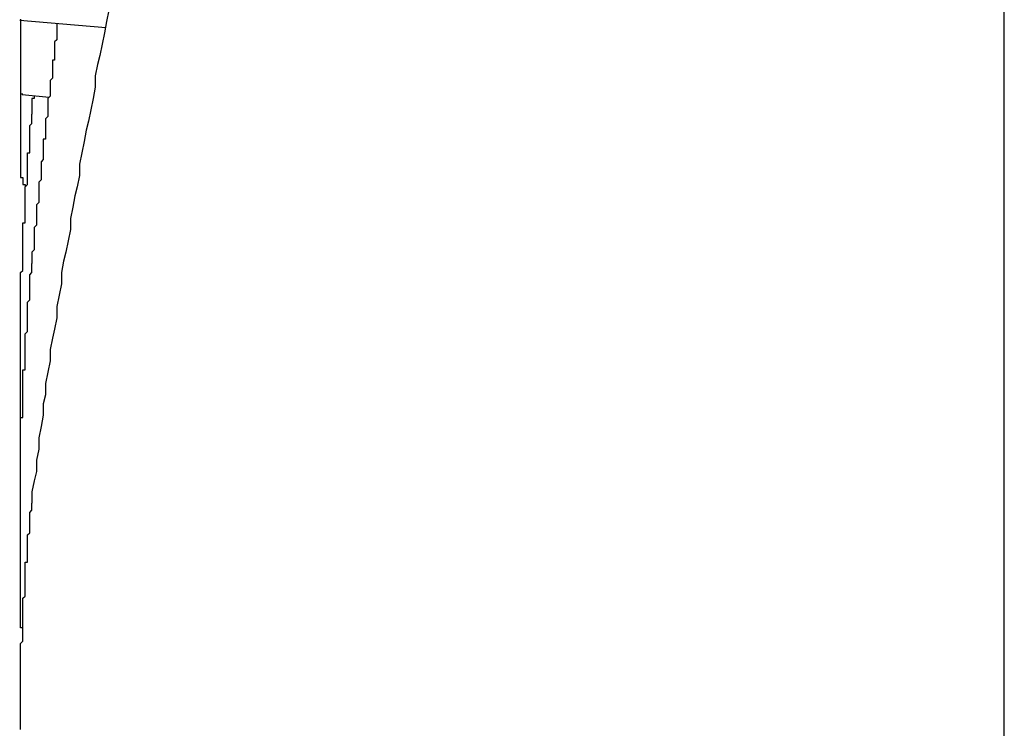
# Model space of a CAD drawing. Extents: x 4.3 to 91.4, y 3.4 to 56.
# Drawn here: x 47.8 to 47.9, y 23.1 to 23.1 of the extents above; entities that cross this region are included whole.
import ezdxf

# ---------------------------------------------------------------- set-up
doc = ezdxf.new("R2010")
doc.units = 0
doc.header["$LTSCALE"] = 5.5
doc.layers.add('VISIBLE__ANSI_', color=7, linetype='CONTINUOUS')

msp = doc.modelspace()

# ---------------------------------------------------------------- linework, layer by layer
at = {"layer": 'VISIBLE__ANSI_'}
for p, q in [((47.890782, 22.962724), (47.890782, 23.259905)), ((47.847257, 23.102767), (47.851067, 23.102434)), ((47.847368, 23.099469), (47.848556, 23.099365)), ((47.847522, 23.095423), (47.847548, 23.095421))]:
    msp.add_line(p, q, dxfattribs=at)
for points in [[(47.8512, 23.1032, 0), (47.8511, 23.1027, 0), (47.851, 23.1022, 0), (47.8509, 23.1017, 0), (47.8508, 23.1012, 0), (47.8507, 23.1008, 0), (47.8506, 23.1003, 0), (47.8506, 23.0998, 0), (47.8505, 23.0993, 0), (47.8504, 23.0988, 0), (47.8503, 23.0983, 0), (47.8502, 23.0979, 0), (47.8501, 23.0974, 0), (47.85, 23.0969, 0), (47.8499, 23.0964, 0), (47.8499, 23.0959, 0), (47.8498, 23.0954, 0), (47.8497, 23.095, 0), (47.8496, 23.0945, 0), (47.8495, 23.094, 0), (47.8495, 23.0935, 0), (47.8494, 23.093, 0), (47.8493, 23.0925, 0), (47.8492, 23.0921, 0), (47.8491, 23.0916, 0), (47.8491, 23.0911, 0), (47.849, 23.0906, 0), (47.8489, 23.0901, 0), (47.8489, 23.0896, 0), (47.8488, 23.0891, 0), (47.8487, 23.0887, 0), (47.8486, 23.0882, 0), (47.8486, 23.0877, 0), (47.8485, 23.0872, 0), (47.8484, 23.0867, 0), (47.8484, 23.0862, 0), (47.8483, 23.0858, 0), (47.8483, 23.0853, 0), (47.8482, 23.0848, 0), (47.8481, 23.0843, 0), (47.8481, 23.0838, 0), (47.848, 23.0833, 0), (47.848, 23.0828, 0), (47.8479, 23.0824, 0), (47.8478, 23.0819, 0), (47.8478, 23.0814, 0)], [(47.8473, 23.1028, 0), (47.8473, 23.1027, 0), (47.8473, 23.1027, 0), (47.8473, 23.1027, 0), (47.8473, 23.1027, 0), (47.8473, 23.1026, 0), (47.8473, 23.1026, 0), (47.8473, 23.1026, 0), (47.8473, 23.1026, 0), (47.8473, 23.1025, 0), (47.8473, 23.1025, 0), (47.8473, 23.1025, 0), (47.8473, 23.1025, 0), (47.8473, 23.1024, 0), (47.8473, 23.1024, 0), (47.8473, 23.1024, 0), (47.8473, 23.1024, 0), (47.8473, 23.1023, 0), (47.8473, 23.1023, 0), (47.8473, 23.1023, 0), (47.8473, 23.1023, 0), (47.8473, 23.1023, 0), (47.8473, 23.1022, 0), (47.8473, 23.1022, 0), (47.8473, 23.1022, 0), (47.8473, 23.1022, 0), (47.8473, 23.1021, 0), (47.8473, 23.1021, 0), (47.8473, 23.1021, 0), (47.8473, 23.1021, 0), (47.8473, 23.1021, 0), (47.8473, 23.102, 0), (47.8473, 23.102, 0), (47.8473, 23.102, 0), (47.8473, 23.102, 0), (47.8473, 23.1019, 0), (47.8473, 23.1019, 0), (47.8473, 23.1019, 0), (47.8473, 23.1019, 0), (47.8473, 23.1019, 0), (47.8473, 23.1018, 0), (47.8473, 23.1018, 0), (47.8473, 23.1018, 0), (47.8473, 23.1018, 0), (47.8473, 23.1017, 0), (47.8473, 23.1017, 0), (47.8473, 23.1017, 0), (47.8473, 23.1017, 0), (47.8473, 23.1017, 0), (47.8473, 23.1016, 0), (47.8473, 23.1016, 0), (47.8473, 23.1016, 0), (47.8473, 23.1016, 0), (47.8473, 23.1016, 0), (47.8473, 23.1015, 0), (47.8473, 23.1015, 0), (47.8473, 23.1015, 0), (47.8473, 23.1015, 0), (47.8473, 23.1015, 0), (47.8473, 23.1014, 0), (47.8473, 23.1014, 0), (47.8473, 23.1014, 0), (47.8473, 23.1014, 0), (47.8473, 23.1014, 0), (47.8473, 23.1013, 0), (47.8473, 23.1013, 0), (47.8473, 23.1013, 0), (47.8473, 23.1013, 0), (47.8473, 23.1013, 0), (47.8473, 23.1013, 0), (47.8473, 23.1012, 0), (47.8473, 23.1012, 0), (47.8473, 23.1012, 0), (47.8473, 23.1012, 0), (47.8473, 23.1012, 0), (47.8473, 23.1011, 0), (47.8473, 23.1011, 0), (47.8473, 23.1011, 0), (47.8473, 23.1011, 0), (47.8473, 23.1011, 0), (47.8473, 23.1011, 0), (47.8473, 23.101, 0), (47.8473, 23.101, 0), (47.8473, 23.101, 0), (47.8473, 23.101, 0), (47.8473, 23.101, 0), (47.8473, 23.101, 0), (47.8473, 23.1009, 0), (47.8473, 23.1009, 0), (47.8473, 23.1009, 0), (47.8473, 23.1009, 0), (47.8473, 23.1009, 0), (47.8473, 23.1009, 0), (47.8473, 23.1008, 0), (47.8473, 23.1008, 0), (47.8473, 23.1008, 0), (47.8473, 23.1008, 0), (47.8473, 23.1008, 0), (47.8473, 23.1008, 0), (47.8473, 23.1007, 0), (47.8473, 23.1007, 0), (47.8473, 23.1007, 0), (47.8473, 23.1007, 0), (47.8473, 23.1007, 0), (47.8473, 23.1007, 0), (47.8473, 23.1007, 0), (47.8473, 23.1006, 0), (47.8473, 23.1006, 0), (47.8473, 23.1006, 0), (47.8473, 23.1006, 0), (47.8473, 23.1006, 0), (47.8473, 23.1006, 0), (47.8473, 23.1006, 0), (47.8473, 23.1005, 0), (47.8473, 23.1005, 0), (47.8473, 23.1005, 0), (47.8473, 23.1005, 0), (47.8473, 23.1005, 0), (47.8473, 23.1005, 0), (47.8473, 23.1005, 0), (47.8473, 23.1004, 0), (47.8473, 23.1004, 0), (47.8473, 23.1004, 0), (47.8473, 23.1004, 0), (47.8473, 23.1004, 0), (47.8473, 23.1004, 0), (47.8473, 23.1004, 0), (47.8473, 23.1003, 0), (47.8473, 23.1003, 0), (47.8473, 23.1003, 0), (47.8473, 23.1003, 0), (47.8473, 23.1003, 0), (47.8473, 23.1003, 0), (47.8473, 23.1003, 0), (47.8473, 23.1003, 0), (47.8473, 23.1002, 0), (47.8473, 23.1002, 0), (47.8473, 23.1002, 0), (47.8473, 23.1002, 0), (47.8473, 23.1002, 0), (47.8473, 23.1002, 0), (47.8473, 23.1002, 0), (47.8473, 23.1002, 0), (47.8473, 23.1002, 0), (47.8473, 23.1001, 0), (47.8473, 23.1001, 0), (47.8473, 23.1001, 0), (47.8473, 23.1001, 0), (47.8473, 23.1001, 0), (47.8473, 23.1001, 0), (47.8473, 23.1001, 0), (47.8473, 23.1001, 0), (47.8473, 23.1001, 0), (47.8473, 23.1, 0), (47.8473, 23.1, 0), (47.8473, 23.1, 0), (47.8473, 23.1, 0), (47.8473, 23.1, 0), (47.8473, 23.1, 0), (47.8473, 23.1, 0), (47.8473, 23.1, 0), (47.8473, 23.1, 0), (47.8473, 23.0999, 0), (47.8473, 23.0999, 0), (47.8473, 23.0999, 0), (47.8473, 23.0999, 0), (47.8473, 23.0999, 0), (47.8473, 23.0999, 0), (47.8473, 23.0999, 0), (47.8473, 23.0999, 0), (47.8473, 23.0999, 0), (47.8473, 23.0999, 0), (47.8473, 23.0999, 0), (47.8473, 23.0998, 0), (47.8473, 23.0998, 0), (47.8473, 23.0998, 0), (47.8473, 23.0998, 0), (47.8473, 23.0998, 0), (47.8473, 23.0998, 0), (47.8473, 23.0998, 0), (47.8473, 23.0998, 0), (47.8473, 23.0998, 0), (47.8473, 23.0998, 0), (47.8473, 23.0998, 0), (47.8473, 23.0998, 0), (47.8473, 23.0997, 0), (47.8473, 23.0997, 0), (47.8473, 23.0997, 0), (47.8473, 23.0997, 0), (47.8473, 23.0997, 0), (47.8473, 23.0997, 0), (47.8473, 23.0997, 0), (47.8473, 23.0997, 0), (47.8473, 23.0997, 0), (47.8473, 23.0997, 0), (47.8473, 23.0997, 0), (47.8473, 23.0997, 0), (47.8473, 23.0997, 0), (47.8473, 23.0997, 0), (47.8473, 23.0996, 0), (47.8473, 23.0996, 0), (47.8473, 23.0996, 0), (47.8473, 23.0996, 0), (47.8473, 23.0996, 0), (47.8473, 23.0996, 0), (47.8473, 23.0996, 0), (47.8473, 23.0996, 0), (47.8473, 23.0996, 0), (47.8473, 23.0996, 0), (47.8473, 23.0996, 0), (47.8473, 23.0996, 0), (47.8473, 23.0996, 0), (47.8473, 23.0996, 0), (47.8473, 23.0996, 0), (47.8473, 23.0996, 0), (47.8473, 23.0996, 0), (47.8473, 23.0996, 0), (47.8473, 23.0996, 0), (47.8473, 23.0996, 0), (47.8473, 23.0995, 0), (47.8473, 23.0995, 0), (47.8473, 23.0995, 0), (47.8473, 23.0995, 0), (47.8473, 23.0995, 0), (47.8473, 23.0995, 0), (47.8473, 23.0995, 0), (47.8473, 23.0995, 0), (47.8473, 23.0995, 0), (47.8473, 23.0995, 0), (47.8473, 23.0995, 0), (47.8473, 23.0995, 0), (47.8473, 23.0995, 0), (47.8473, 23.0995, 0), (47.8473, 23.0995, 0), (47.8473, 23.0995, 0), (47.8473, 23.0995, 0), (47.8473, 23.0995, 0), (47.8473, 23.0995, 0), (47.8473, 23.0995, 0), (47.8473, 23.0995, 0), (47.8473, 23.0995, 0), (47.8473, 23.0995, 0), (47.8473, 23.0995, 0), (47.8473, 23.0995, 0), (47.8474, 23.0995, 0), (47.8474, 23.0995, 0), (47.8474, 23.0995, 0), (47.8474, 23.0995, 0), (47.8474, 23.0995, 0), (47.8474, 23.0995, 0), (47.8474, 23.0995, 0), (47.8474, 23.0995, 0), (47.8474, 23.0995, 0), (47.8474, 23.0995, 0), (47.8474, 23.0995, 0), (47.8474, 23.0995, 0)], [(47.8489, 23.1026, 0), (47.8489, 23.1025, 0), (47.8489, 23.1025, 0), (47.8489, 23.1024, 0), (47.8489, 23.1023, 0), (47.8489, 23.1022, 0), (47.8489, 23.1021, 0), (47.8489, 23.102, 0), (47.8489, 23.102, 0), (47.8489, 23.1019, 0), (47.8488, 23.1018, 0), (47.8488, 23.1017, 0), (47.8488, 23.1016, 0), (47.8488, 23.1015, 0), (47.8488, 23.1015, 0), (47.8488, 23.1014, 0), (47.8488, 23.1013, 0), (47.8488, 23.1012, 0), (47.8488, 23.1011, 0), (47.8488, 23.101, 0), (47.8487, 23.101, 0), (47.8487, 23.1009, 0), (47.8487, 23.1008, 0), (47.8487, 23.1007, 0), (47.8487, 23.1006, 0), (47.8487, 23.1005, 0), (47.8487, 23.1005, 0), (47.8487, 23.1004, 0), (47.8487, 23.1003, 0), (47.8487, 23.1002, 0), (47.8486, 23.1001, 0), (47.8486, 23.1, 0), (47.8486, 23.1, 0), (47.8486, 23.0999, 0), (47.8486, 23.0998, 0), (47.8486, 23.0997, 0), (47.8486, 23.0996, 0), (47.8486, 23.0995, 0), (47.8486, 23.0995, 0), (47.8486, 23.0994, 0), (47.8485, 23.0993, 0), (47.8485, 23.0992, 0), (47.8485, 23.0991, 0), (47.8485, 23.099, 0), (47.8485, 23.099, 0), (47.8485, 23.0989, 0), (47.8485, 23.0988, 0), (47.8485, 23.0987, 0), (47.8485, 23.0986, 0), (47.8485, 23.0985, 0), (47.8485, 23.0985, 0), (47.8484, 23.0984, 0), (47.8484, 23.0983, 0), (47.8484, 23.0982, 0), (47.8484, 23.0981, 0), (47.8484, 23.098, 0), (47.8484, 23.098, 0), (47.8484, 23.0979, 0), (47.8484, 23.0978, 0), (47.8484, 23.0977, 0), (47.8484, 23.0976, 0), (47.8484, 23.0975, 0), (47.8483, 23.0975, 0), (47.8483, 23.0974, 0), (47.8483, 23.0973, 0), (47.8483, 23.0972, 0), (47.8483, 23.0971, 0), (47.8483, 23.097, 0), (47.8483, 23.097, 0), (47.8483, 23.0969, 0), (47.8483, 23.0968, 0), (47.8483, 23.0967, 0), (47.8483, 23.0966, 0), (47.8482, 23.0965, 0), (47.8482, 23.0965, 0), (47.8482, 23.0964, 0), (47.8482, 23.0963, 0), (47.8482, 23.0962, 0), (47.8482, 23.0961, 0), (47.8482, 23.096, 0), (47.8482, 23.096, 0), (47.8482, 23.0959, 0), (47.8482, 23.0958, 0), (47.8482, 23.0957, 0), (47.8481, 23.0956, 0), (47.8481, 23.0955, 0), (47.8481, 23.0955, 0), (47.8481, 23.0954, 0), (47.8481, 23.0953, 0), (47.8481, 23.0952, 0), (47.8481, 23.0951, 0), (47.8481, 23.095, 0), (47.8481, 23.095, 0), (47.8481, 23.0949, 0), (47.8481, 23.0948, 0), (47.8481, 23.0947, 0), (47.848, 23.0946, 0), (47.848, 23.0945, 0), (47.848, 23.0945, 0), (47.848, 23.0944, 0), (47.848, 23.0943, 0), (47.848, 23.0942, 0), (47.848, 23.0941, 0), (47.848, 23.094, 0), (47.848, 23.094, 0), (47.848, 23.0939, 0), (47.848, 23.0938, 0), (47.848, 23.0937, 0), (47.8479, 23.0936, 0), (47.8479, 23.0935, 0), (47.8479, 23.0935, 0), (47.8479, 23.0934, 0), (47.8479, 23.0933, 0), (47.8479, 23.0932, 0), (47.8479, 23.0931, 0), (47.8479, 23.093, 0), (47.8479, 23.093, 0), (47.8479, 23.0929, 0), (47.8479, 23.0928, 0), (47.8479, 23.0927, 0), (47.8479, 23.0926, 0), (47.8478, 23.0925, 0), (47.8478, 23.0925, 0), (47.8478, 23.0924, 0), (47.8478, 23.0923, 0), (47.8478, 23.0922, 0), (47.8478, 23.0921, 0), (47.8478, 23.092, 0), (47.8478, 23.092, 0)], [(47.8473, 23.0997, 0), (47.8473, 23.0997, 0), (47.8473, 23.0996, 0), (47.8473, 23.0996, 0), (47.8473, 23.0996, 0), (47.8473, 23.0995, 0), (47.8473, 23.0995, 0), (47.8473, 23.0995, 0), (47.8473, 23.0994, 0), (47.8473, 23.0994, 0), (47.8473, 23.0994, 0), (47.8473, 23.0993, 0), (47.8473, 23.0993, 0), (47.8473, 23.0993, 0), (47.8473, 23.0993, 0), (47.8473, 23.0992, 0), (47.8473, 23.0992, 0), (47.8473, 23.0992, 0), (47.8473, 23.0991, 0), (47.8473, 23.0991, 0), (47.8473, 23.0991, 0), (47.8473, 23.099, 0), (47.8473, 23.099, 0), (47.8473, 23.099, 0), (47.8473, 23.099, 0), (47.8473, 23.0989, 0), (47.8473, 23.0989, 0), (47.8473, 23.0989, 0), (47.8473, 23.0988, 0), (47.8473, 23.0988, 0), (47.8473, 23.0988, 0), (47.8473, 23.0988, 0), (47.8473, 23.0987, 0), (47.8473, 23.0987, 0), (47.8473, 23.0987, 0), (47.8473, 23.0986, 0), (47.8473, 23.0986, 0), (47.8473, 23.0986, 0), (47.8473, 23.0986, 0), (47.8473, 23.0985, 0), (47.8473, 23.0985, 0), (47.8473, 23.0985, 0), (47.8473, 23.0985, 0), (47.8473, 23.0984, 0), (47.8473, 23.0984, 0), (47.8473, 23.0984, 0), (47.8473, 23.0984, 0), (47.8473, 23.0983, 0), (47.8473, 23.0983, 0), (47.8473, 23.0983, 0), (47.8473, 23.0983, 0), (47.8473, 23.0982, 0), (47.8473, 23.0982, 0), (47.8473, 23.0982, 0), (47.8473, 23.0981, 0), (47.8473, 23.0981, 0), (47.8473, 23.0981, 0), (47.8473, 23.0981, 0), (47.8473, 23.098, 0), (47.8473, 23.098, 0), (47.8473, 23.098, 0), (47.8473, 23.098, 0), (47.8473, 23.098, 0), (47.8473, 23.0979, 0), (47.8473, 23.0979, 0), (47.8473, 23.0979, 0), (47.8473, 23.0979, 0), (47.8473, 23.0978, 0), (47.8473, 23.0978, 0), (47.8473, 23.0978, 0), (47.8473, 23.0978, 0), (47.8473, 23.0977, 0), (47.8473, 23.0977, 0), (47.8473, 23.0977, 0), (47.8473, 23.0977, 0), (47.8473, 23.0976, 0), (47.8473, 23.0976, 0), (47.8473, 23.0976, 0), (47.8473, 23.0976, 0), (47.8473, 23.0976, 0), (47.8473, 23.0975, 0), (47.8473, 23.0975, 0), (47.8473, 23.0975, 0), (47.8473, 23.0975, 0), (47.8473, 23.0974, 0), (47.8473, 23.0974, 0), (47.8473, 23.0974, 0), (47.8473, 23.0974, 0), (47.8473, 23.0974, 0), (47.8473, 23.0973, 0), (47.8473, 23.0973, 0), (47.8473, 23.0973, 0), (47.8473, 23.0973, 0), (47.8473, 23.0972, 0), (47.8473, 23.0972, 0), (47.8473, 23.0972, 0), (47.8473, 23.0972, 0), (47.8473, 23.0972, 0), (47.8473, 23.0971, 0), (47.8473, 23.0971, 0), (47.8473, 23.0971, 0), (47.8473, 23.0971, 0), (47.8473, 23.0971, 0), (47.8473, 23.097, 0), (47.8473, 23.097, 0), (47.8473, 23.097, 0), (47.8473, 23.097, 0), (47.8473, 23.097, 0), (47.8473, 23.0969, 0), (47.8473, 23.0969, 0), (47.8473, 23.0969, 0), (47.8473, 23.0969, 0), (47.8473, 23.0969, 0), (47.8473, 23.0968, 0), (47.8473, 23.0968, 0), (47.8473, 23.0968, 0), (47.8473, 23.0968, 0), (47.8473, 23.0968, 0), (47.8473, 23.0968, 0), (47.8473, 23.0967, 0), (47.8473, 23.0967, 0), (47.8473, 23.0967, 0), (47.8473, 23.0967, 0), (47.8473, 23.0967, 0), (47.8473, 23.0966, 0), (47.8473, 23.0966, 0), (47.8473, 23.0966, 0), (47.8473, 23.0966, 0), (47.8473, 23.0966, 0), (47.8473, 23.0966, 0), (47.8473, 23.0965, 0), (47.8473, 23.0965, 0), (47.8473, 23.0965, 0), (47.8473, 23.0965, 0), (47.8473, 23.0965, 0), (47.8473, 23.0965, 0), (47.8473, 23.0964, 0), (47.8473, 23.0964, 0), (47.8473, 23.0964, 0), (47.8473, 23.0964, 0), (47.8473, 23.0964, 0), (47.8473, 23.0964, 0), (47.8473, 23.0963, 0), (47.8473, 23.0963, 0), (47.8473, 23.0963, 0), (47.8473, 23.0963, 0), (47.8473, 23.0963, 0), (47.8473, 23.0963, 0), (47.8473, 23.0962, 0), (47.8473, 23.0962, 0), (47.8473, 23.0962, 0), (47.8473, 23.0962, 0), (47.8473, 23.0962, 0), (47.8473, 23.0962, 0), (47.8473, 23.0962, 0), (47.8473, 23.0961, 0), (47.8473, 23.0961, 0), (47.8473, 23.0961, 0), (47.8473, 23.0961, 0), (47.8473, 23.0961, 0), (47.8473, 23.0961, 0), (47.8473, 23.0961, 0), (47.8473, 23.096, 0), (47.8473, 23.096, 0), (47.8473, 23.096, 0), (47.8473, 23.096, 0), (47.8473, 23.096, 0), (47.8473, 23.096, 0), (47.8473, 23.096, 0), (47.8473, 23.096, 0), (47.8473, 23.0959, 0), (47.8473, 23.0959, 0), (47.8473, 23.0959, 0), (47.8473, 23.0959, 0), (47.8473, 23.0959, 0), (47.8473, 23.0959, 0), (47.8473, 23.0959, 0), (47.8473, 23.0959, 0), (47.8473, 23.0959, 0), (47.8473, 23.0958, 0), (47.8473, 23.0958, 0), (47.8473, 23.0958, 0), (47.8474, 23.0958, 0), (47.8474, 23.0958, 0), (47.8474, 23.0958, 0), (47.8474, 23.0958, 0), (47.8474, 23.0958, 0), (47.8474, 23.0958, 0), (47.8474, 23.0958, 0), (47.8474, 23.0957, 0), (47.8474, 23.0957, 0), (47.8474, 23.0957, 0), (47.8474, 23.0957, 0), (47.8474, 23.0957, 0), (47.8474, 23.0957, 0), (47.8474, 23.0957, 0), (47.8474, 23.0957, 0), (47.8474, 23.0957, 0), (47.8474, 23.0957, 0), (47.8474, 23.0957, 0), (47.8474, 23.0956, 0), (47.8474, 23.0956, 0), (47.8474, 23.0956, 0), (47.8474, 23.0956, 0), (47.8474, 23.0956, 0), (47.8474, 23.0956, 0), (47.8474, 23.0956, 0), (47.8474, 23.0956, 0), (47.8474, 23.0956, 0), (47.8474, 23.0956, 0), (47.8474, 23.0956, 0), (47.8474, 23.0956, 0), (47.8474, 23.0956, 0), (47.8474, 23.0956, 0), (47.8474, 23.0956, 0), (47.8474, 23.0955, 0), (47.8474, 23.0955, 0), (47.8474, 23.0955, 0), (47.8474, 23.0955, 0), (47.8474, 23.0955, 0), (47.8474, 23.0955, 0), (47.8474, 23.0955, 0), (47.8474, 23.0955, 0), (47.8474, 23.0955, 0), (47.8474, 23.0955, 0), (47.8474, 23.0955, 0), (47.8474, 23.0955, 0), (47.8474, 23.0955, 0), (47.8475, 23.0955, 0), (47.8475, 23.0955, 0), (47.8475, 23.0955, 0), (47.8475, 23.0955, 0), (47.8475, 23.0955, 0), (47.8475, 23.0955, 0), (47.8475, 23.0955, 0), (47.8475, 23.0955, 0), (47.8475, 23.0955, 0), (47.8475, 23.0955, 0), (47.8475, 23.0955, 0), (47.8475, 23.0954, 0), (47.8475, 23.0954, 0), (47.8475, 23.0954, 0), (47.8475, 23.0954, 0), (47.8475, 23.0954, 0), (47.8475, 23.0954, 0), (47.8475, 23.0954, 0), (47.8475, 23.0954, 0), (47.8475, 23.0954, 0), (47.8475, 23.0954, 0), (47.8475, 23.0954, 0), (47.8475, 23.0954, 0), (47.8475, 23.0954, 0), (47.8475, 23.0954, 0), (47.8475, 23.0954, 0), (47.8475, 23.0954, 0), (47.8475, 23.0954, 0)], [(47.8479, 23.0994, 0), (47.8479, 23.0994, 0), (47.8479, 23.0994, 0), (47.8479, 23.0994, 0), (47.8479, 23.0994, 0), (47.8479, 23.0994, 0), (47.8479, 23.0994, 0), (47.8479, 23.0994, 0), (47.8479, 23.0994, 0), (47.8479, 23.0994, 0), (47.8479, 23.0994, 0), (47.8479, 23.0994, 0), (47.8479, 23.0993, 0), (47.8479, 23.0993, 0), (47.8479, 23.0993, 0), (47.8479, 23.0993, 0), (47.8479, 23.0993, 0), (47.8479, 23.0993, 0), (47.8479, 23.0993, 0), (47.8479, 23.0993, 0), (47.8479, 23.0993, 0), (47.8479, 23.0993, 0), (47.8478, 23.0993, 0), (47.8478, 23.0993, 0), (47.8478, 23.0993, 0), (47.8478, 23.0993, 0), (47.8478, 23.0993, 0), (47.8478, 23.0992, 0), (47.8478, 23.0992, 0), (47.8478, 23.0992, 0), (47.8478, 23.0992, 0), (47.8478, 23.0992, 0), (47.8478, 23.0992, 0), (47.8478, 23.0992, 0), (47.8478, 23.0992, 0), (47.8478, 23.0992, 0), (47.8478, 23.0992, 0), (47.8478, 23.0992, 0), (47.8478, 23.0992, 0), (47.8478, 23.0992, 0), (47.8478, 23.0992, 0), (47.8478, 23.0992, 0), (47.8478, 23.0991, 0), (47.8478, 23.0991, 0), (47.8478, 23.0991, 0), (47.8478, 23.0991, 0), (47.8478, 23.0991, 0), (47.8478, 23.0991, 0), (47.8478, 23.0991, 0), (47.8478, 23.0991, 0), (47.8478, 23.0991, 0), (47.8478, 23.0991, 0), (47.8478, 23.0991, 0), (47.8478, 23.0991, 0), (47.8478, 23.0991, 0), (47.8478, 23.0991, 0), (47.8478, 23.0991, 0), (47.8478, 23.0991, 0), (47.8478, 23.099, 0), (47.8478, 23.099, 0), (47.8478, 23.099, 0), (47.8478, 23.099, 0), (47.8478, 23.099, 0), (47.8478, 23.099, 0), (47.8478, 23.099, 0), (47.8478, 23.099, 0), (47.8478, 23.099, 0), (47.8478, 23.099, 0), (47.8478, 23.099, 0), (47.8478, 23.099, 0), (47.8478, 23.099, 0), (47.8478, 23.099, 0), (47.8478, 23.099, 0), (47.8478, 23.0989, 0), (47.8478, 23.0989, 0), (47.8478, 23.0989, 0), (47.8478, 23.0989, 0), (47.8478, 23.0989, 0), (47.8478, 23.0989, 0), (47.8478, 23.0989, 0), (47.8478, 23.0989, 0), (47.8478, 23.0989, 0), (47.8478, 23.0989, 0), (47.8478, 23.0989, 0), (47.8478, 23.0989, 0), (47.8478, 23.0989, 0), (47.8478, 23.0989, 0), (47.8478, 23.0989, 0), (47.8478, 23.0988, 0), (47.8478, 23.0988, 0), (47.8478, 23.0988, 0), (47.8478, 23.0988, 0), (47.8478, 23.0988, 0), (47.8478, 23.0988, 0), (47.8478, 23.0988, 0), (47.8478, 23.0988, 0), (47.8478, 23.0988, 0), (47.8478, 23.0988, 0), (47.8478, 23.0988, 0), (47.8478, 23.0988, 0), (47.8478, 23.0988, 0), (47.8478, 23.0988, 0), (47.8478, 23.0988, 0), (47.8478, 23.0988, 0), (47.8478, 23.0987, 0), (47.8478, 23.0987, 0), (47.8478, 23.0987, 0), (47.8478, 23.0987, 0), (47.8478, 23.0987, 0), (47.8478, 23.0987, 0), (47.8478, 23.0987, 0), (47.8478, 23.0987, 0), (47.8478, 23.0987, 0), (47.8478, 23.0987, 0), (47.8478, 23.0987, 0), (47.8478, 23.0987, 0), (47.8478, 23.0987, 0), (47.8478, 23.0987, 0), (47.8478, 23.0987, 0), (47.8478, 23.0986, 0), (47.8478, 23.0986, 0), (47.8478, 23.0986, 0), (47.8478, 23.0986, 0), (47.8478, 23.0986, 0), (47.8478, 23.0986, 0), (47.8478, 23.0986, 0), (47.8478, 23.0986, 0), (47.8478, 23.0986, 0), (47.8478, 23.0986, 0)], [(47.8473, 23.084, 0), (47.8473, 23.0841, 0), (47.8473, 23.0841, 0), (47.8473, 23.0842, 0), (47.8473, 23.0842, 0), (47.8473, 23.0842, 0), (47.8473, 23.0843, 0), (47.8473, 23.0843, 0), (47.8473, 23.0843, 0), (47.8473, 23.0844, 0), (47.8473, 23.0844, 0), (47.8473, 23.0844, 0), (47.8473, 23.0845, 0), (47.8473, 23.0845, 0), (47.8473, 23.0845, 0), (47.8473, 23.0846, 0), (47.8473, 23.0846, 0), (47.8473, 23.0846, 0), (47.8473, 23.0847, 0), (47.8473, 23.0847, 0), (47.8473, 23.0848, 0), (47.8473, 23.0848, 0), (47.8473, 23.0848, 0), (47.8473, 23.0849, 0), (47.8473, 23.0849, 0), (47.8473, 23.0849, 0), (47.8473, 23.085, 0), (47.8473, 23.085, 0), (47.8473, 23.085, 0), (47.8473, 23.0851, 0), (47.8473, 23.0851, 0), (47.8473, 23.0852, 0), (47.8473, 23.0852, 0), (47.8473, 23.0852, 0), (47.8473, 23.0853, 0), (47.8473, 23.0853, 0), (47.8473, 23.0853, 0), (47.8473, 23.0854, 0), (47.8473, 23.0854, 0), (47.8473, 23.0855, 0), (47.8473, 23.0855, 0), (47.8473, 23.0855, 0), (47.8473, 23.0856, 0), (47.8473, 23.0856, 0), (47.8473, 23.0857, 0), (47.8473, 23.0857, 0), (47.8473, 23.0857, 0), (47.8473, 23.0858, 0), (47.8473, 23.0858, 0), (47.8473, 23.0858, 0), (47.8473, 23.0859, 0), (47.8473, 23.0859, 0), (47.8473, 23.086, 0), (47.8473, 23.086, 0), (47.8473, 23.086, 0), (47.8473, 23.0861, 0), (47.8473, 23.0861, 0), (47.8473, 23.0862, 0), (47.8473, 23.0862, 0), (47.8473, 23.0862, 0), (47.8473, 23.0863, 0), (47.8473, 23.0863, 0), (47.8473, 23.0863, 0), (47.8473, 23.0864, 0), (47.8473, 23.0864, 0), (47.8473, 23.0865, 0), (47.8473, 23.0865, 0), (47.8473, 23.0865, 0), (47.8473, 23.0866, 0), (47.8473, 23.0866, 0), (47.8473, 23.0867, 0), (47.8473, 23.0867, 0), (47.8473, 23.0867, 0), (47.8473, 23.0868, 0), (47.8473, 23.0868, 0), (47.8473, 23.0869, 0), (47.8473, 23.0869, 0), (47.8473, 23.0869, 0), (47.8473, 23.087, 0), (47.8473, 23.087, 0), (47.8473, 23.0871, 0), (47.8473, 23.0871, 0), (47.8473, 23.0872, 0), (47.8473, 23.0872, 0), (47.8473, 23.0872, 0), (47.8473, 23.0873, 0), (47.8473, 23.0873, 0), (47.8473, 23.0874, 0), (47.8473, 23.0874, 0), (47.8473, 23.0874, 0), (47.8473, 23.0875, 0), (47.8473, 23.0875, 0), (47.8473, 23.0876, 0), (47.8473, 23.0876, 0), (47.8473, 23.0877, 0), (47.8473, 23.0877, 0), (47.8473, 23.0877, 0), (47.8473, 23.0878, 0), (47.8473, 23.0878, 0), (47.8473, 23.0879, 0), (47.8473, 23.0879, 0), (47.8473, 23.088, 0), (47.8473, 23.088, 0), (47.8473, 23.0881, 0), (47.8473, 23.0881, 0), (47.8473, 23.0881, 0), (47.8473, 23.0882, 0), (47.8473, 23.0882, 0), (47.8473, 23.0883, 0), (47.8473, 23.0883, 0), (47.8473, 23.0884, 0), (47.8473, 23.0884, 0), (47.8473, 23.0885, 0), (47.8473, 23.0885, 0), (47.8473, 23.0885, 0), (47.8473, 23.0886, 0), (47.8473, 23.0886, 0), (47.8473, 23.0887, 0), (47.8473, 23.0887, 0), (47.8473, 23.0888, 0), (47.8473, 23.0888, 0), (47.8473, 23.0889, 0), (47.8473, 23.0889, 0), (47.8473, 23.089, 0), (47.8473, 23.089, 0), (47.8473, 23.089, 0), (47.8473, 23.0891, 0), (47.8473, 23.0891, 0), (47.8473, 23.0892, 0), (47.8473, 23.0892, 0), (47.8473, 23.0893, 0), (47.8473, 23.0893, 0), (47.8473, 23.0894, 0), (47.8473, 23.0894, 0), (47.8473, 23.0895, 0), (47.8473, 23.0895, 0), (47.8473, 23.0896, 0), (47.8473, 23.0896, 0), (47.8473, 23.0896, 0), (47.8473, 23.0897, 0), (47.8473, 23.0897, 0), (47.8473, 23.0898, 0), (47.8473, 23.0898, 0), (47.8473, 23.0899, 0), (47.8473, 23.0899, 0), (47.8473, 23.09, 0), (47.8473, 23.09, 0), (47.8473, 23.0901, 0), (47.8473, 23.0901, 0), (47.8473, 23.0902, 0), (47.8473, 23.0902, 0), (47.8473, 23.0903, 0), (47.8473, 23.0903, 0), (47.8473, 23.0904, 0), (47.8473, 23.0904, 0), (47.8473, 23.0905, 0), (47.8473, 23.0905, 0), (47.8473, 23.0906, 0), (47.8473, 23.0906, 0), (47.8473, 23.0907, 0), (47.8473, 23.0907, 0), (47.8473, 23.0908, 0), (47.8473, 23.0908, 0), (47.8473, 23.0909, 0), (47.8473, 23.0909, 0), (47.8473, 23.091, 0), (47.8473, 23.091, 0), (47.8473, 23.0911, 0), (47.8473, 23.0911, 0), (47.8473, 23.0911, 0), (47.8473, 23.0912, 0), (47.8473, 23.0912, 0), (47.8473, 23.0913, 0), (47.8473, 23.0913, 0), (47.8473, 23.0914, 0), (47.8473, 23.0914, 0), (47.8473, 23.0915, 0), (47.8473, 23.0915, 0), (47.8473, 23.0916, 0), (47.8473, 23.0916, 0), (47.8474, 23.0917, 0), (47.8474, 23.0917, 0), (47.8474, 23.0918, 0), (47.8474, 23.0918, 0), (47.8474, 23.0919, 0), (47.8474, 23.0919, 0), (47.8474, 23.092, 0), (47.8474, 23.092, 0), (47.8474, 23.0921, 0), (47.8474, 23.0921, 0), (47.8474, 23.0922, 0), (47.8474, 23.0922, 0), (47.8474, 23.0923, 0), (47.8474, 23.0923, 0), (47.8474, 23.0924, 0), (47.8474, 23.0924, 0), (47.8474, 23.0925, 0), (47.8474, 23.0925, 0), (47.8474, 23.0926, 0), (47.8474, 23.0926, 0), (47.8474, 23.0927, 0), (47.8474, 23.0927, 0), (47.8474, 23.0928, 0), (47.8474, 23.0929, 0), (47.8474, 23.0929, 0), (47.8474, 23.093, 0), (47.8474, 23.093, 0), (47.8474, 23.0931, 0), (47.8474, 23.0931, 0), (47.8474, 23.0932, 0), (47.8474, 23.0932, 0), (47.8474, 23.0933, 0), (47.8474, 23.0933, 0), (47.8474, 23.0934, 0), (47.8474, 23.0934, 0), (47.8474, 23.0935, 0), (47.8474, 23.0935, 0), (47.8474, 23.0936, 0), (47.8474, 23.0936, 0), (47.8474, 23.0937, 0), (47.8474, 23.0937, 0), (47.8474, 23.0938, 0), (47.8475, 23.0938, 0), (47.8475, 23.0939, 0), (47.8475, 23.0939, 0), (47.8475, 23.094, 0), (47.8475, 23.094, 0), (47.8475, 23.0941, 0), (47.8475, 23.0941, 0), (47.8475, 23.0942, 0), (47.8475, 23.0942, 0), (47.8475, 23.0943, 0), (47.8475, 23.0943, 0), (47.8475, 23.0944, 0), (47.8475, 23.0944, 0), (47.8475, 23.0945, 0), (47.8475, 23.0945, 0), (47.8475, 23.0946, 0), (47.8475, 23.0946, 0), (47.8475, 23.0947, 0), (47.8475, 23.0947, 0), (47.8475, 23.0948, 0), (47.8475, 23.0948, 0), (47.8475, 23.0949, 0), (47.8475, 23.0949, 0), (47.8475, 23.095, 0), (47.8475, 23.095, 0), (47.8475, 23.0951, 0), (47.8475, 23.0951, 0), (47.8475, 23.0952, 0), (47.8475, 23.0952, 0), (47.8475, 23.0953, 0), (47.8475, 23.0953, 0), (47.8475, 23.0954, 0), (47.8475, 23.0954, 0), (47.8476, 23.0955, 0), (47.8476, 23.0955, 0), (47.8476, 23.0956, 0), (47.8476, 23.0956, 0), (47.8476, 23.0957, 0), (47.8476, 23.0957, 0), (47.8476, 23.0958, 0), (47.8476, 23.0958, 0), (47.8476, 23.0959, 0), (47.8476, 23.0959, 0), (47.8476, 23.096, 0), (47.8476, 23.096, 0), (47.8476, 23.0961, 0), (47.8476, 23.0961, 0), (47.8476, 23.0962, 0), (47.8476, 23.0962, 0), (47.8476, 23.0963, 0), (47.8476, 23.0963, 0), (47.8476, 23.0964, 0), (47.8476, 23.0964, 0), (47.8476, 23.0965, 0), (47.8476, 23.0965, 0), (47.8476, 23.0966, 0), (47.8476, 23.0966, 0), (47.8476, 23.0967, 0), (47.8476, 23.0967, 0), (47.8476, 23.0968, 0), (47.8476, 23.0968, 0), (47.8476, 23.0969, 0), (47.8477, 23.0969, 0), (47.8477, 23.097, 0), (47.8477, 23.097, 0), (47.8477, 23.0971, 0), (47.8477, 23.0971, 0), (47.8477, 23.0972, 0), (47.8477, 23.0972, 0), (47.8477, 23.0973, 0), (47.8477, 23.0973, 0), (47.8477, 23.0973, 0), (47.8477, 23.0974, 0), (47.8477, 23.0974, 0), (47.8477, 23.0975, 0), (47.8477, 23.0975, 0), (47.8477, 23.0976, 0), (47.8477, 23.0976, 0), (47.8477, 23.0977, 0), (47.8477, 23.0977, 0), (47.8477, 23.0978, 0), (47.8477, 23.0978, 0), (47.8477, 23.0979, 0), (47.8477, 23.0979, 0), (47.8477, 23.098, 0), (47.8477, 23.098, 0), (47.8477, 23.0981, 0), (47.8477, 23.0981, 0), (47.8478, 23.0982, 0), (47.8478, 23.0982, 0), (47.8478, 23.0983, 0), (47.8478, 23.0983, 0), (47.8478, 23.0983, 0), (47.8478, 23.0984, 0), (47.8478, 23.0984, 0), (47.8478, 23.0985, 0), (47.8478, 23.0985, 0), (47.8478, 23.0986, 0)], [(47.8474, 23.0757, 0), (47.8474, 23.0757, 0), (47.8474, 23.0757, 0), (47.8474, 23.0758, 0), (47.8474, 23.0758, 0), (47.8474, 23.0759, 0), (47.8474, 23.0759, 0), (47.8473, 23.0759, 0), (47.8473, 23.076, 0), (47.8473, 23.076, 0), (47.8473, 23.0761, 0), (47.8473, 23.0761, 0), (47.8473, 23.0762, 0), (47.8473, 23.0762, 0), (47.8473, 23.0762, 0), (47.8473, 23.0763, 0), (47.8473, 23.0763, 0), (47.8473, 23.0764, 0), (47.8473, 23.0764, 0), (47.8473, 23.0765, 0), (47.8473, 23.0765, 0), (47.8473, 23.0766, 0), (47.8473, 23.0766, 0), (47.8473, 23.0766, 0), (47.8473, 23.0767, 0), (47.8473, 23.0767, 0), (47.8473, 23.0768, 0), (47.8473, 23.0768, 0), (47.8473, 23.0769, 0), (47.8473, 23.0769, 0), (47.8473, 23.077, 0), (47.8473, 23.077, 0), (47.8473, 23.077, 0), (47.8473, 23.0771, 0), (47.8473, 23.0771, 0), (47.8473, 23.0772, 0), (47.8473, 23.0772, 0), (47.8473, 23.0773, 0), (47.8473, 23.0773, 0), (47.8473, 23.0774, 0), (47.8473, 23.0774, 0), (47.8473, 23.0775, 0), (47.8473, 23.0775, 0), (47.8473, 23.0775, 0), (47.8473, 23.0776, 0), (47.8473, 23.0776, 0), (47.8473, 23.0777, 0), (47.8473, 23.0777, 0), (47.8473, 23.0778, 0), (47.8473, 23.0778, 0), (47.8473, 23.0779, 0), (47.8473, 23.0779, 0), (47.8473, 23.078, 0), (47.8473, 23.078, 0), (47.8473, 23.0781, 0), (47.8473, 23.0781, 0), (47.8473, 23.0782, 0), (47.8473, 23.0782, 0), (47.8473, 23.0782, 0), (47.8473, 23.0783, 0), (47.8473, 23.0783, 0), (47.8473, 23.0784, 0), (47.8473, 23.0784, 0), (47.8473, 23.0785, 0), (47.8473, 23.0785, 0), (47.8473, 23.0786, 0), (47.8473, 23.0786, 0), (47.8473, 23.0787, 0), (47.8473, 23.0787, 0), (47.8473, 23.0788, 0), (47.8473, 23.0788, 0), (47.8473, 23.0789, 0), (47.8473, 23.0789, 0), (47.8473, 23.079, 0), (47.8473, 23.079, 0), (47.8473, 23.0791, 0), (47.8473, 23.0791, 0), (47.8473, 23.0792, 0), (47.8473, 23.0792, 0), (47.8473, 23.0793, 0), (47.8473, 23.0793, 0), (47.8473, 23.0793, 0), (47.8473, 23.0794, 0), (47.8473, 23.0794, 0), (47.8473, 23.0795, 0), (47.8473, 23.0795, 0), (47.8473, 23.0796, 0), (47.8473, 23.0796, 0), (47.8473, 23.0797, 0), (47.8473, 23.0797, 0), (47.8473, 23.0798, 0), (47.8473, 23.0798, 0), (47.8473, 23.0799, 0), (47.8473, 23.0799, 0), (47.8473, 23.08, 0), (47.8473, 23.08, 0), (47.8473, 23.0801, 0), (47.8473, 23.0801, 0), (47.8473, 23.0802, 0), (47.8473, 23.0802, 0), (47.8473, 23.0803, 0), (47.8473, 23.0803, 0), (47.8473, 23.0804, 0), (47.8473, 23.0804, 0), (47.8473, 23.0805, 0), (47.8473, 23.0805, 0), (47.8473, 23.0806, 0), (47.8473, 23.0806, 0), (47.8473, 23.0807, 0), (47.8473, 23.0807, 0), (47.8473, 23.0808, 0), (47.8473, 23.0808, 0), (47.8473, 23.0809, 0), (47.8473, 23.0809, 0), (47.8473, 23.081, 0), (47.8473, 23.081, 0), (47.8473, 23.0811, 0), (47.8473, 23.0811, 0), (47.8473, 23.0812, 0), (47.8473, 23.0812, 0), (47.8473, 23.0813, 0), (47.8473, 23.0813, 0), (47.8473, 23.0814, 0), (47.8473, 23.0814, 0), (47.8473, 23.0815, 0), (47.8473, 23.0816, 0), (47.8473, 23.0816, 0), (47.8473, 23.0817, 0), (47.8473, 23.0817, 0), (47.8473, 23.0818, 0), (47.8473, 23.0818, 0), (47.8473, 23.0819, 0), (47.8473, 23.0819, 0), (47.8473, 23.082, 0), (47.8473, 23.082, 0), (47.8473, 23.0821, 0), (47.8473, 23.0821, 0), (47.8473, 23.0822, 0), (47.8473, 23.0822, 0), (47.8473, 23.0823, 0), (47.8473, 23.0823, 0), (47.8473, 23.0824, 0), (47.8473, 23.0825, 0), (47.8473, 23.0825, 0), (47.8473, 23.0826, 0), (47.8473, 23.0826, 0), (47.8473, 23.0827, 0), (47.8473, 23.0827, 0), (47.8473, 23.0828, 0), (47.8473, 23.0828, 0), (47.8473, 23.0829, 0), (47.8473, 23.0829, 0), (47.8473, 23.083, 0), (47.8473, 23.0831, 0), (47.8473, 23.0831, 0), (47.8473, 23.0832, 0), (47.8473, 23.0832, 0), (47.8473, 23.0833, 0), (47.8473, 23.0833, 0), (47.8473, 23.0834, 0), (47.8473, 23.0834, 0), (47.8473, 23.0835, 0), (47.8473, 23.0835, 0), (47.8473, 23.0836, 0), (47.8473, 23.0837, 0), (47.8473, 23.0837, 0), (47.8473, 23.0838, 0), (47.8473, 23.0838, 0), (47.8473, 23.0839, 0), (47.8473, 23.0839, 0), (47.8473, 23.084, 0), (47.8473, 23.084, 0), (47.8473, 23.0841, 0), (47.8473, 23.0842, 0), (47.8473, 23.0842, 0), (47.8473, 23.0843, 0), (47.8473, 23.0843, 0), (47.8473, 23.0844, 0), (47.8473, 23.0844, 0), (47.8473, 23.0845, 0), (47.8473, 23.0845, 0), (47.8473, 23.0846, 0), (47.8473, 23.0847, 0), (47.8473, 23.0847, 0), (47.8473, 23.0848, 0), (47.8473, 23.0848, 0), (47.8473, 23.0849, 0), (47.8473, 23.0849, 0), (47.8473, 23.085, 0), (47.8473, 23.085, 0), (47.8473, 23.0851, 0), (47.8473, 23.0852, 0), (47.8474, 23.0852, 0), (47.8474, 23.0853, 0), (47.8474, 23.0853, 0), (47.8474, 23.0854, 0), (47.8474, 23.0854, 0), (47.8474, 23.0855, 0), (47.8474, 23.0856, 0), (47.8474, 23.0856, 0), (47.8474, 23.0857, 0), (47.8474, 23.0857, 0), (47.8474, 23.0858, 0), (47.8474, 23.0858, 0), (47.8474, 23.0859, 0), (47.8474, 23.0859, 0), (47.8474, 23.086, 0), (47.8474, 23.0861, 0), (47.8474, 23.0861, 0), (47.8474, 23.0862, 0), (47.8474, 23.0862, 0), (47.8474, 23.0863, 0), (47.8474, 23.0863, 0), (47.8474, 23.0864, 0), (47.8474, 23.0864, 0), (47.8474, 23.0865, 0), (47.8474, 23.0866, 0), (47.8474, 23.0866, 0), (47.8474, 23.0867, 0), (47.8474, 23.0867, 0), (47.8474, 23.0868, 0), (47.8474, 23.0868, 0), (47.8474, 23.0869, 0), (47.8474, 23.0869, 0), (47.8474, 23.087, 0), (47.8474, 23.0871, 0), (47.8474, 23.0871, 0), (47.8474, 23.0872, 0), (47.8474, 23.0872, 0), (47.8474, 23.0873, 0), (47.8475, 23.0873, 0), (47.8475, 23.0874, 0), (47.8475, 23.0874, 0), (47.8475, 23.0875, 0), (47.8475, 23.0876, 0), (47.8475, 23.0876, 0), (47.8475, 23.0877, 0), (47.8475, 23.0877, 0), (47.8475, 23.0878, 0), (47.8475, 23.0878, 0), (47.8475, 23.0879, 0), (47.8475, 23.0879, 0), (47.8475, 23.088, 0), (47.8475, 23.0881, 0), (47.8475, 23.0881, 0), (47.8475, 23.0882, 0), (47.8475, 23.0882, 0), (47.8475, 23.0883, 0), (47.8475, 23.0883, 0), (47.8475, 23.0884, 0), (47.8475, 23.0884, 0), (47.8475, 23.0885, 0), (47.8475, 23.0885, 0), (47.8475, 23.0886, 0), (47.8475, 23.0886, 0), (47.8475, 23.0887, 0), (47.8475, 23.0888, 0), (47.8475, 23.0888, 0), (47.8475, 23.0889, 0), (47.8475, 23.0889, 0), (47.8476, 23.089, 0), (47.8476, 23.089, 0), (47.8476, 23.0891, 0), (47.8476, 23.0891, 0), (47.8476, 23.0892, 0), (47.8476, 23.0892, 0), (47.8476, 23.0893, 0), (47.8476, 23.0893, 0), (47.8476, 23.0894, 0), (47.8476, 23.0894, 0), (47.8476, 23.0895, 0), (47.8476, 23.0896, 0), (47.8476, 23.0896, 0), (47.8476, 23.0897, 0), (47.8476, 23.0897, 0), (47.8476, 23.0898, 0), (47.8476, 23.0898, 0), (47.8476, 23.0899, 0), (47.8476, 23.0899, 0), (47.8476, 23.09, 0), (47.8476, 23.09, 0), (47.8476, 23.0901, 0), (47.8476, 23.0901, 0), (47.8476, 23.0902, 0), (47.8476, 23.0902, 0), (47.8476, 23.0903, 0), (47.8476, 23.0903, 0), (47.8477, 23.0904, 0), (47.8477, 23.0904, 0), (47.8477, 23.0905, 0), (47.8477, 23.0905, 0), (47.8477, 23.0906, 0), (47.8477, 23.0906, 0), (47.8477, 23.0907, 0), (47.8477, 23.0907, 0), (47.8477, 23.0908, 0), (47.8477, 23.0908, 0), (47.8477, 23.0909, 0), (47.8477, 23.0909, 0), (47.8477, 23.091, 0), (47.8477, 23.091, 0), (47.8477, 23.0911, 0), (47.8477, 23.0911, 0), (47.8477, 23.0912, 0), (47.8477, 23.0912, 0), (47.8477, 23.0913, 0), (47.8477, 23.0913, 0), (47.8477, 23.0914, 0), (47.8477, 23.0914, 0), (47.8477, 23.0915, 0), (47.8477, 23.0915, 0), (47.8478, 23.0916, 0), (47.8478, 23.0916, 0), (47.8478, 23.0917, 0), (47.8478, 23.0917, 0), (47.8478, 23.0918, 0), (47.8478, 23.0918, 0), (47.8478, 23.0919, 0), (47.8478, 23.0919, 0), (47.8478, 23.092, 0)], [(47.8473, 23.0714, 0), (47.8473, 23.0715, 0), (47.8473, 23.0715, 0), (47.8473, 23.0716, 0), (47.8473, 23.0717, 0), (47.8473, 23.0717, 0), (47.8473, 23.0718, 0), (47.8473, 23.0718, 0), (47.8473, 23.0719, 0), (47.8473, 23.072, 0), (47.8473, 23.072, 0), (47.8473, 23.0721, 0), (47.8473, 23.0722, 0), (47.8473, 23.0722, 0), (47.8473, 23.0723, 0), (47.8473, 23.0723, 0), (47.8473, 23.0724, 0), (47.8473, 23.0725, 0), (47.8473, 23.0725, 0), (47.8473, 23.0726, 0), (47.8473, 23.0727, 0), (47.8473, 23.0727, 0), (47.8473, 23.0728, 0), (47.8473, 23.0729, 0), (47.8473, 23.0729, 0), (47.8473, 23.073, 0), (47.8473, 23.073, 0), (47.8473, 23.0731, 0), (47.8473, 23.0732, 0), (47.8473, 23.0732, 0), (47.8473, 23.0733, 0), (47.8473, 23.0734, 0), (47.8473, 23.0734, 0), (47.8473, 23.0735, 0), (47.8473, 23.0735, 0), (47.8473, 23.0736, 0), (47.8473, 23.0737, 0), (47.8473, 23.0737, 0), (47.8473, 23.0738, 0), (47.8473, 23.0739, 0), (47.8473, 23.0739, 0), (47.8473, 23.074, 0), (47.8473, 23.0741, 0), (47.8473, 23.0741, 0), (47.8473, 23.0742, 0), (47.8473, 23.0742, 0), (47.8473, 23.0743, 0), (47.8473, 23.0744, 0), (47.8473, 23.0744, 0), (47.8473, 23.0745, 0), (47.8473, 23.0746, 0), (47.8473, 23.0746, 0), (47.8473, 23.0747, 0), (47.8473, 23.0747, 0), (47.8473, 23.0748, 0), (47.8473, 23.0749, 0), (47.8473, 23.0749, 0), (47.8473, 23.075, 0), (47.8473, 23.0751, 0), (47.8473, 23.0751, 0), (47.8473, 23.0752, 0), (47.8473, 23.0752, 0), (47.8474, 23.0753, 0), (47.8474, 23.0754, 0), (47.8474, 23.0754, 0), (47.8474, 23.0755, 0), (47.8474, 23.0756, 0), (47.8474, 23.0756, 0), (47.8474, 23.0757, 0), (47.8474, 23.0757, 0), (47.8474, 23.0758, 0), (47.8474, 23.0759, 0), (47.8474, 23.0759, 0), (47.8474, 23.076, 0), (47.8474, 23.076, 0), (47.8474, 23.0761, 0), (47.8474, 23.0762, 0), (47.8474, 23.0762, 0), (47.8474, 23.0763, 0), (47.8474, 23.0764, 0), (47.8474, 23.0764, 0), (47.8474, 23.0765, 0), (47.8474, 23.0765, 0), (47.8474, 23.0766, 0), (47.8474, 23.0767, 0), (47.8474, 23.0767, 0), (47.8474, 23.0768, 0), (47.8474, 23.0768, 0), (47.8474, 23.0769, 0), (47.8474, 23.077, 0), (47.8474, 23.077, 0), (47.8474, 23.0771, 0), (47.8474, 23.0771, 0), (47.8474, 23.0772, 0), (47.8474, 23.0772, 0), (47.8475, 23.0773, 0), (47.8475, 23.0774, 0), (47.8475, 23.0774, 0), (47.8475, 23.0775, 0), (47.8475, 23.0775, 0), (47.8475, 23.0776, 0), (47.8475, 23.0777, 0), (47.8475, 23.0777, 0), (47.8475, 23.0778, 0), (47.8475, 23.0778, 0), (47.8475, 23.0779, 0), (47.8475, 23.0779, 0), (47.8475, 23.078, 0), (47.8475, 23.0781, 0), (47.8475, 23.0781, 0), (47.8475, 23.0782, 0), (47.8475, 23.0782, 0), (47.8475, 23.0783, 0), (47.8475, 23.0783, 0), (47.8475, 23.0784, 0), (47.8475, 23.0785, 0), (47.8475, 23.0785, 0), (47.8475, 23.0786, 0), (47.8475, 23.0786, 0), (47.8475, 23.0787, 0), (47.8475, 23.0787, 0), (47.8475, 23.0788, 0), (47.8476, 23.0788, 0), (47.8476, 23.0789, 0), (47.8476, 23.079, 0), (47.8476, 23.079, 0), (47.8476, 23.0791, 0), (47.8476, 23.0791, 0), (47.8476, 23.0792, 0), (47.8476, 23.0792, 0), (47.8476, 23.0793, 0), (47.8476, 23.0793, 0), (47.8476, 23.0794, 0), (47.8476, 23.0794, 0), (47.8476, 23.0795, 0), (47.8476, 23.0795, 0), (47.8476, 23.0796, 0), (47.8476, 23.0796, 0), (47.8476, 23.0797, 0), (47.8476, 23.0797, 0), (47.8476, 23.0798, 0), (47.8476, 23.0799, 0), (47.8476, 23.0799, 0), (47.8476, 23.08, 0), (47.8476, 23.08, 0), (47.8477, 23.0801, 0), (47.8477, 23.0801, 0), (47.8477, 23.0802, 0), (47.8477, 23.0802, 0), (47.8477, 23.0803, 0), (47.8477, 23.0803, 0), (47.8477, 23.0804, 0), (47.8477, 23.0804, 0), (47.8477, 23.0805, 0), (47.8477, 23.0805, 0), (47.8477, 23.0805, 0), (47.8477, 23.0806, 0), (47.8477, 23.0806, 0), (47.8477, 23.0807, 0), (47.8477, 23.0807, 0), (47.8477, 23.0808, 0), (47.8477, 23.0808, 0), (47.8477, 23.0809, 0), (47.8477, 23.0809, 0), (47.8477, 23.081, 0), (47.8477, 23.081, 0), (47.8478, 23.0811, 0), (47.8478, 23.0811, 0), (47.8478, 23.0812, 0), (47.8478, 23.0812, 0), (47.8478, 23.0813, 0), (47.8478, 23.0813, 0), (47.8478, 23.0813, 0), (47.8478, 23.0814, 0)]]:
    msp.add_polyline3d(points, dxfattribs=at)

doc.saveas('drawing.dxf')
